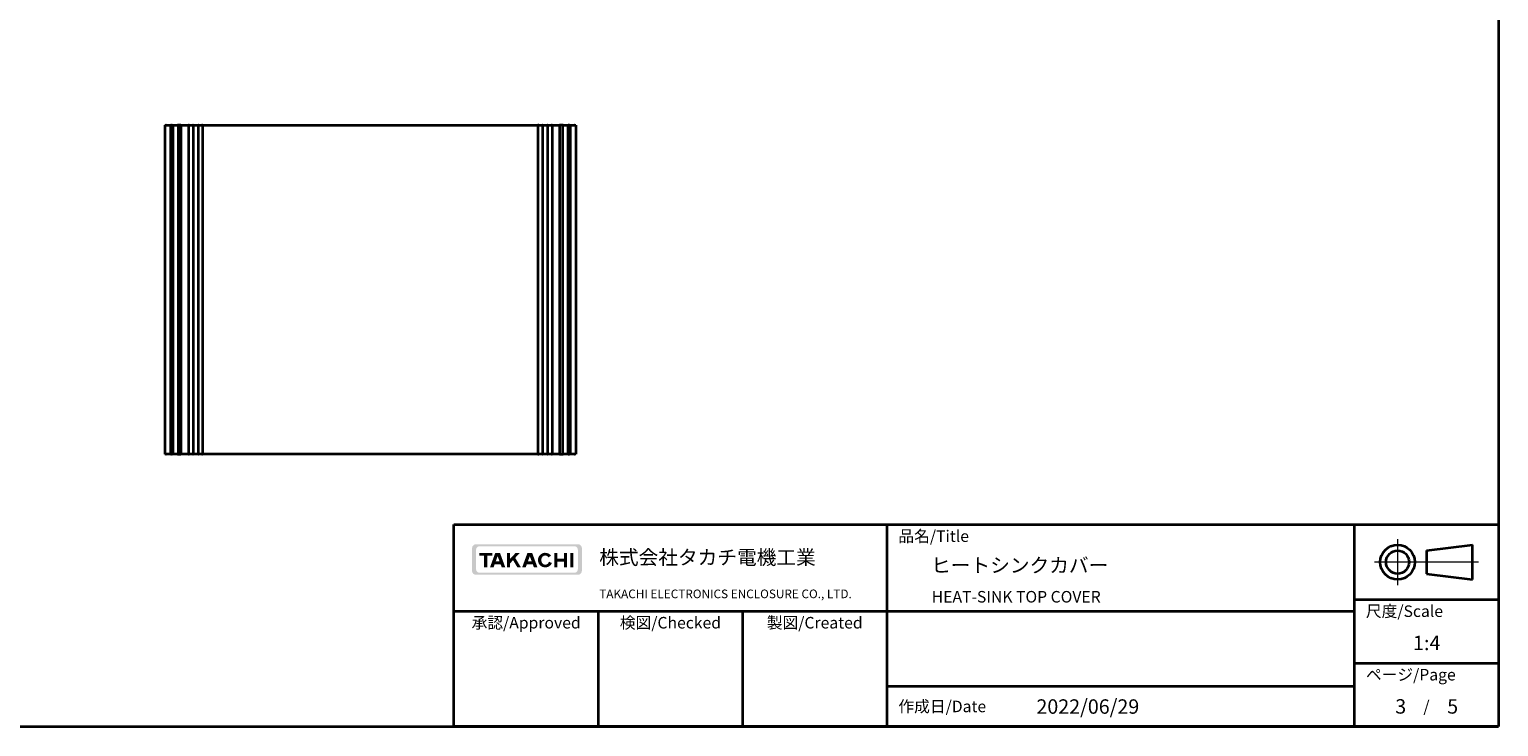
# Model space of a CAD drawing. Units: millimetres. Extents: x 0 to 6687, y 0 to 1124.
# Drawn here: x 3107 to 4126, y 0 to 483 of the extents above; entities that cross this region are included whole.
import ezdxf
from ezdxf.enums import TextEntityAlignment as Align

# ---------------------------------------------------------------- set-up
doc = ezdxf.new("R2010")
doc.units = ezdxf.units.MM
doc.header["$LTSCALE"] = 2.5
for name, color, linetype, lineweight in [('Border (ISO)', 7, 'Continuous', 35), ('Hatch (ISO)', 1, 'Continuous', 18), ('Title (ISO)', 7, 'Continuous', 35), ('Visible (ISO)', 7, 'Continuous', 35)]:
    doc.layers.add(name, color=color, linetype=linetype, lineweight=lineweight)
doc.styles.add('Note Text (TK)', font='MS PGothic.ttf')
doc.styles.add('文字スタイル67', font='arial.ttf')

# ---------------------------------------------------------------- blocks, each defined once
blk = doc.blocks.new('図面枠 tk図枠')
at = {"layer": 'Border (ISO)'}
for p in [(405.4999999999999, 289), (14.50000000000001, 8.000000000000007)]:
    blk.add_line(p, (405.4999999999999, 8.000000000000007), dxfattribs=at)
blk = doc.blocks.new('表題欄 tk表題欄')
at = {"layer": 'Hatch (ISO)'}
h = blk.add_hatch(color=256, dxfattribs=at)
edge = h.paths.add_edge_path(flags=0)
edge.add_arc((95.57537688673352, 236.2990653650367), 0.5958259999999996, 269.9999999999897, 360)
edge.add_line((96.17120288673351, 236.2990653650368), (96.17120288673348, 239.7107813650365))
edge.add_arc((95.5753768867335, 239.7107813650366), 0.5958259999999996, 0, 90.0000000000068)
edge.add_line((95.57537688673342, 240.3066073650366), (79.13710888673356, 240.3066073650366))
edge.add_arc((79.13710888673353, 239.7107813650366), 0.5958259999999996, 89.99999999999744, 180)
edge.add_line((78.54128288673353, 239.7107813650365), (78.54128288673331, 236.2990653650368))
edge.add_arc((79.13710888673332, 236.2990653650365), 0.5958259999999996, 180, 270.0000000000231)
edge.add_line((79.13710888673356, 235.7032393650365), (95.57537688673342, 235.7032393650367))
edge = h.paths.add_edge_path()
edge.add_line((77.83935088673357, 239.9556413650366), (77.83935088673357, 236.0542053650368))
edge.add_arc((78.54128288673346, 236.0542053650367), 0.7019319999998935, 180, 270.0000000000087)
edge.add_line((78.54128288673357, 235.3522733650368), (96.17120288673352, 235.3522733650368))
edge.add_arc((96.17120288673351, 236.0542053650367), 0.7019319999998921, 270, 360)
edge.add_line((96.8731348867334, 236.0542053650368), (96.87313488673352, 239.9556413650366))
edge.add_arc((96.1712028867336, 239.9556413650367), 0.7019319999998921, 0, 90.00000000000873)
edge.add_line((96.17120288673348, 240.6575733650367), (78.54128288673357, 240.6575733650366))
edge.add_arc((78.54128288673357, 239.9556413650366), 0.7019319999999984, 90, 180)
for points in [[(79.07181288673355, 239.1476033650369), (79.07181288673355, 238.6578833650367), (79.92066088673353, 238.6578833650367), (79.92066088673353, 236.6581933650368), (80.50832488673353, 236.6581933650368), (80.50832488673353, 238.6578833650367), (81.35717288673355, 238.6578833650367), (81.35717288673355, 239.1476033650369)], [(85.68407849525303, 236.6581933650368), (84.9434673993943, 237.8918698287545), (84.41792288673358, 237.3246628822781), (84.41792288673358, 236.6581933650368), (83.89555488673355, 236.6581933650368), (83.89555488673355, 239.1476033650369), (84.41792288673358, 239.1476033650369), (84.41792288673358, 238.0993979968839), (85.38913556809511, 239.1476033650369), (86.10696490847272, 239.1476033650369), (85.31925422435492, 238.2974470774499), (86.30334488673353, 236.6581933650368)], [(92.09142939614459, 239.1476033650369), (92.09142939614459, 236.6581933650368), (92.60971639614465, 236.6581933650368), (92.60971639614465, 237.6580383650368), (93.76872039614462, 237.6580383650368), (93.76872039614462, 236.6581933650368), (94.28700739614459, 236.6581933650368), (94.28700739614459, 239.1476033650369), (93.76872039614462, 239.1476033650369), (93.76872039614462, 238.1477583650367), (92.60971639614465, 238.1477583650367), (92.60971639614465, 239.1476033650369)], [(94.84202339614467, 239.1476033650369), (94.84202339614467, 236.6581933650368), (95.36439139614473, 236.6581933650368), (95.36439139614473, 239.1476033650369)]]:
    blk.add_hatch(color=256, dxfattribs=at).paths.add_polyline_path(points)
h = blk.add_hatch(color=256, dxfattribs=at)
h.paths.add_polyline_path([(82.59020695886475, 237.7110913650368), (81.95242681460243, 237.7110913650368), (82.27131688673356, 238.5794973650367)], flags=0)
h.paths.add_polyline_path([(82.77903014574996, 237.1968853650368), (81.76360362771717, 237.1968853650368), (81.56578886050404, 236.6581933650368), (80.94907288673355, 236.6581933650368), (81.86321688673357, 239.1476033650369), (82.67941688673353, 239.1476033650369), (83.59356088673351, 236.6581933650368), (82.97684491296302, 236.6581933650368)])
h = blk.add_hatch(color=256, dxfattribs=at)
h.paths.add_polyline_path([(87.52707281460246, 237.7110913650368), (88.16485295886469, 237.7110913650368), (87.84596288673359, 238.5794973650367)], flags=0)
h.paths.add_polyline_path([(87.14043486050403, 236.6581933650368), (87.3382496277172, 237.1968853650368), (88.35367614574989, 237.1968853650368), (88.551490912963, 236.6581933650368), (89.16820688673343, 236.6581933650368), (88.25406288673352, 239.1476033650369), (87.43786288673356, 239.1476033650369), (86.52371888673358, 236.6581933650368)])
h = blk.add_hatch(color=256, dxfattribs=at)
edge = h.paths.add_edge_path()
edge.add_arc((90.52309888673334, 237.9028983650369), 1.273272000000011, 38.55054079078439, 336.5820184016556)
edge.add_line((91.69149139614446, 237.3968543650369), (91.17255542714857, 237.6216113977801))
edge.add_ellipse((90.52309888673352, 237.9028983650369), major_axis=(0, -0.7998759999999119), ratio=0.8673469387756529, start_angle=128.5505407907963, end_angle=426.582018401653, ccw=False)
edge.add_line((91.09381514418376, 238.3576891122095), (91.51887237036831, 238.6964075050431))
at = {"layer": 'Title (ISO)'}
for p, q in [((74.70882392282105, 244.052739026017), (255.7088239228211, 244.052739026017)), ((74.70882392282105, 209.052739026017), (74.70882392282105, 244.052739026017)), ((149.7088239228211, 244.052739026017), (149.7088239228211, 209.052739026017)), ((230.7088239228211, 244.052739026017), (230.7088239228211, 209.052739026017)), ((255.7088239228211, 244.052739026017), (255.7088239228211, 209.052739026017)), ((243.2088239228211, 239.552739026017), (251.2088239228211, 240.5527390260171)), ((243.2088239228211, 239.552739026017), (243.2088239228211, 235.552739026017)), ((251.2088239228211, 234.552739026017), (251.2088239228211, 240.5527390260171)), ((243.2088239228211, 235.552739026017), (251.2088239228211, 234.552739026017)), ((230.7088239228211, 231.052739026017), (255.7088239228211, 231.052739026017)), ((74.70882392282105, 229.052739026017), (230.7088239228211, 229.052739026017)), ((99.70882392282108, 229.052739026017), (99.70882392282108, 209.052739026017)), ((124.708823922821, 229.052739026017), (124.708823922821, 209.052739026017)), ((230.7088239228211, 220.052739026017), (255.7088239228211, 220.052739026017)), ((149.7088239228211, 216.052739026017), (230.7088239228211, 216.052739026017)), ((255.7088239228211, 209.052739026017), (74.70882392282105, 209.052739026017))]:
    blk.add_line(p, q, dxfattribs=at)
at = {"layer": 'Title (ISO)', "color": 4, "linetype": 'Continuous', "lineweight": 18}
for p, q in [((238.2088239228211, 241.552739026017), (238.2088239228211, 233.552739026017)), ((252.2088239228211, 237.552739026017), (234.2088239228211, 237.552739026017))]:
    blk.add_line(p, q, dxfattribs=at)
at = {"layer": 'Title (ISO)'}
for radius in [3, 2]:
    blk.add_circle((238.2088239228211, 237.552739026017), radius, dxfattribs=at)
at = {"layer": 'Title (ISO)', "color": 1, "char_height": 2.000000029802322, "line_spacing_factor": 1.5, "style": 'Note Text (TK)'}
for s, insert, attachment_point in [('\\fＭＳ Ｐゴシック|b0|i0;{\\H2.0000;品名/Title}', (151.708823922821, 242.052739026017), 4), ('\\fＭＳ Ｐゴシック|b0|i0;{\\H2.0000;尺度/Scale}', (232.7088239228211, 229.052739026017), 4), ('\\fＭＳ Ｐゴシック|b0|i0;{\\H2.0000;承認/Approved}', (87.20882392282108, 227.052739026017), 5), ('\\fＭＳ Ｐゴシック|b0|i0;{\\H2.0000;検図/Checked}', (112.208823922821, 227.052739026017), 5), ('\\fＭＳ Ｐゴシック|b0|i0;{\\H2.0000;製図/Created}', (137.2088239228211, 227.052739026017), 5), ('\\fＭＳ Ｐゴシック|b0|i0;{\\H2.0000;ページ/Page}', (232.7088239228211, 218.052739026017), 4), ('\\fＭＳ Ｐゴシック|b0|i0;{\\H2.0000;作成日/Date}', (151.708823922821, 212.552739026017), 4)]:
    blk.add_mtext(s, dxfattribs=dict(at, insert=insert, attachment_point=attachment_point))
at = {"layer": 'Title (ISO)', "color": 7, "line_spacing_factor": 1.5, "style": 'Note Text (TK)'}
for s, insert, char_height, attachment_point in [('株式会社タカチ電機工業', (99.87313488673345, 238.052739026017), 2.5, 4), ('\\fArial|b0|i0;{\\H1.4986;TAKACHI ELECTRONICS ENCLOSURE CO., LTD.}', (99.87313488673342, 232.052739026017), 1.49859994649887, 4), ('\\fＭＳ Ｐゴシック|b0|i0;{\\H2.0000;/}', (243.2088239228211, 212.5527390260171), 2.000000029802322, 5)]:
    blk.add_mtext(s, dxfattribs=dict(at, insert=insert, char_height=char_height, attachment_point=attachment_point))
at = {"layer": 'Title (ISO)', "color": 7}
for tag, p, height, style in [('<品名>_001', (157.3821193773665, 235.6393867532898), 2.5, 'Note Text (TK)'), ('<Title>_001', (157.4850858567313, 230.5520568828656), 2.000000029802322, '文字スタイル67'), ('作成日_001', (175.6250171046392, 211.2814322078352), 2.5, 'Note Text (TK)'), ('<ページ_No.>_001', (237.9488807410029, 211.3027390260171), 2.5, 'Note Text (TK)'), ('<総ページ数>_001', (246.7997330137301, 211.3027390260171), 2.5, 'Note Text (TK)')]:
    blk.add_attdef(tag, p, '', height=height, dxfattribs=dict(at, style=style))
at = {"layer": 'Title (ISO)', "color": 7, "style": 'Note Text (TK)'}
blk.add_attdef('<尺度>', text='', height=2.5, dxfattribs=at).set_placement((243.2088239228211, 223.5527390260171), align=Align.MIDDLE_CENTER)

msp = doc.modelspace()

# ---------------------------------------------------------------- linework, layer by layer
at = {"layer": 'Visible (ISO)'}
for p, q in [((3201.000000001198, 416.7907923178146), (3201.000000001198, 188.7907923178146)), ((3201.140000001198, 416.7907923178146), (3201.000000001198, 416.7907923178146)), ((3201.140000001198, 416.7907923178146), (3201.682913783978, 416.7907923178141)), ((3201.980350851403, 416.7907923178141), (3201.682913783978, 416.7907923178143)), ((3201.980350851403, 416.7907923178141), (3204.949999968395, 416.7907923178141)), ((3204.949999968395, 416.790792317814), (3204.949999968395, 188.790792317814)), ((3204.949999968395, 416.790792317814), (3205.211675288776, 416.7907923178135)), ((3205.508356194637, 416.7907923178135), (3205.211675288776, 416.7907923178135)), ((3205.508356194637, 416.7907923178135), (3205.991643742152, 416.7907923178135)), ((3206.288324648013, 416.7907923178135), (3205.991643742152, 416.7907923178135)), ((3206.288324648013, 416.7907923178135), (3206.549999968395, 416.790792317814)), ((3206.549999968395, 416.790792317814), (3206.549999968395, 188.790792317814)), ((3206.549999968395, 416.7907923178141), (3209.799999968398, 416.7907923178141)), ((3210.299999968399, 416.7907923178143), (3209.799999968398, 416.7907923178141)), ((3210.299999968399, 416.7907923178143), (3210.299999968399, 188.7907923178143)), ((3212.282956877704, 416.7907923178172), (3210.299999968399, 416.7907923178169)), ((3212.282956877704, 416.7907923178172), (3212.282956877704, 188.7907923178172)), ((3212.282956866437, 416.7907923178184), (3212.739375419855, 416.7907923178185)), ((3212.739375419855, 416.7907923178185), (3215.077415708176, 416.7907923178185)), ((3215.077415708176, 416.7907923178185), (3215.606065956671, 416.7907923178184)), ((3215.606065956671, 416.7907923178184), (3217.500000003652, 416.7907923178161)), ((3217.500000003652, 416.7907923178145), (3217.500000003652, 188.7907923178145)), ((3218.000000003652, 416.7907923178144), (3217.500000003652, 416.7907923178145)), ((3218.000000003652, 416.7907923178144), (3220.500000003652, 416.7907923178144)), ((3220.800000003652, 416.7907923178144), (3220.500000003652, 416.7907923178144)), ((3220.800000003652, 416.7907923178144), (3220.800000003652, 188.7907923178144)), ((3220.800000003652, 416.7907923178159), (3221.100000003652, 416.7907923178159)), ((3221.100000003652, 416.7907923178159), (3223.900000003652, 416.7907923178159)), ((3223.900000003652, 416.7907923178159), (3224.200000003651, 416.7907923178159)), ((3224.200000003651, 416.7907923178144), (3224.200000003651, 188.7907923178144)), ((3224.500000003652, 416.7907923178144), (3224.200000003651, 416.7907923178144)), ((3224.500000003652, 416.7907923178144), (3226.800000003652, 416.7907923178144)), ((3227.300000003652, 416.7907923178145), (3226.800000003652, 416.7907923178144)), ((3227.300000003652, 416.7907923178145), (3227.300000003652, 188.7907923178145)), ((3227.300000003652, 416.7907923178157), (3227.800000003652, 416.7907923178159)), ((3227.800000003652, 416.7907923178159), (3459.200000001257, 416.7907923178159)), ((3459.200000001257, 416.7907923178159), (3459.700000001257, 416.7907923178157)), ((3459.700000001257, 416.7907923178145), (3459.700000001257, 188.7907923178145)), ((3460.200000001257, 416.7907923178144), (3459.700000001257, 416.7907923178145)), ((3460.200000001257, 416.7907923178144), (3462.500000001256, 416.7907923178144)), ((3462.800000001256, 416.7907923178144), (3462.500000001256, 416.7907923178144)), ((3462.800000001256, 416.7907923178159), (3463.100000001257, 416.7907923178159)), ((3462.800000001256, 416.7907923178144), (3462.800000001256, 188.7907923178144)), ((3463.100000001257, 416.7907923178159), (3465.900000001257, 416.7907923178159)), ((3465.900000001257, 416.7907923178159), (3466.200000001257, 416.7907923178159)), ((3466.200000001257, 416.7907923178144), (3466.200000001257, 188.7907923178144)), ((3466.500000001256, 416.7907923178144), (3466.200000001257, 416.7907923178144)), ((3466.500000001257, 416.7907923178144), (3469.000000001257, 416.7907923178144)), ((3469.500000001257, 416.7907923178145), (3469.000000001257, 416.7907923178144)), ((3469.500000001257, 416.7907923178145), (3469.500000001257, 188.7907923178145)), ((3469.500000001257, 416.7907923178161), (3471.393934048237, 416.7907923178184)), ((3471.393934048237, 416.7907923178185), (3471.922584296732, 416.7907923178185)), ((3471.922584296732, 416.7907923178185), (3474.260624585053, 416.7907923178185)), ((3474.260624585053, 416.7907923178185), (3474.717043138472, 416.7907923178184)), ((3474.717043127205, 416.7907923178172), (3474.717043127205, 188.7907923178172)), ((3476.700000002983, 416.7907923178169), (3474.717043127205, 416.7907923178172)), ((3476.700000002984, 416.7907923178143), (3476.700000002984, 188.7907923178143)), ((3477.200000002984, 416.7907923178141), (3476.700000002984, 416.7907923178143)), ((3477.200000002984, 416.7907923178141), (3480.450000002988, 416.7907923178141)), ((3480.450000002988, 416.790792317814), (3480.450000002988, 188.790792317814)), ((3480.450000002988, 416.790792317814), (3480.71167532337, 416.7907923178135)), ((3481.008356229231, 416.7907923178135), (3480.71167532337, 416.7907923178135)), ((3481.008356229231, 416.7907923178135), (3481.491643776745, 416.7907923178135)), ((3481.788324682606, 416.7907923178135), (3481.491643776745, 416.7907923178135)), ((3481.788324682606, 416.7907923178135), (3482.050000002987, 416.790792317814)), ((3482.050000002987, 416.790792317814), (3482.050000002987, 188.790792317814)), ((3482.050000002987, 416.7907923178141), (3485.019649148597, 416.7907923178141)), ((3485.317086216023, 416.7907923178143), (3485.019649148597, 416.7907923178141)), ((3485.317086216023, 416.7907923178141), (3485.859999998803, 416.7907923178146)), ((3485.999999998802, 416.7907923178146), (3485.859999998804, 416.7907923178146)), ((3485.999999998802, 416.7907923178146), (3485.999999998802, 188.7907923178146)), ((3201.000000001198, 188.7907923178146), (3201.140000001198, 188.7907923178145)), ((3201.682913783978, 188.7907923178142), (3201.140000001198, 188.7907923178145)), ((3201.682913783978, 188.7907923178142), (3201.980350851403, 188.7907923178141)), ((3204.949999968395, 188.7907923178141), (3201.980350851403, 188.7907923178141)), ((3205.211675288776, 188.7907923178135), (3204.949999968395, 188.790792317814)), ((3205.211675288776, 188.7907923178135), (3205.508356194637, 188.7907923178134)), ((3205.991643742152, 188.7907923178134), (3205.508356194637, 188.7907923178134)), ((3205.991643742152, 188.7907923178134), (3206.288324648013, 188.7907923178135)), ((3206.549999968395, 188.790792317814), (3206.288324648013, 188.7907923178135)), ((3209.799999968398, 188.7907923178141), (3206.549999968395, 188.7907923178141)), ((3209.799999968398, 188.7907923178142), (3210.299999968398, 188.7907923178143)), ((3210.299999968399, 188.7907923178169), (3212.282956877704, 188.7907923178172)), ((3212.739375419855, 188.7907923178184), (3212.282956866437, 188.7907923178183)), ((3215.077415708176, 188.7907923178185), (3212.739375419855, 188.7907923178184)), ((3215.606065956671, 188.7907923178184), (3215.077415708176, 188.7907923178185)), ((3217.500000003652, 188.7907923178162), (3215.606065956671, 188.7907923178184)), ((3217.500000003652, 188.7907923178145), (3218.000000003652, 188.7907923178144)), ((3220.500000003652, 188.7907923178143), (3218.000000003652, 188.7907923178143)), ((3220.500000003652, 188.7907923178143), (3220.800000003652, 188.7907923178144)), ((3221.100000003652, 188.7907923178159), (3220.800000003652, 188.7907923178158)), ((3223.900000003652, 188.7907923178159), (3221.100000003652, 188.7907923178159)), ((3224.200000003651, 188.7907923178158), (3223.900000003652, 188.7907923178159)), ((3224.200000003651, 188.7907923178144), (3224.500000003652, 188.7907923178143)), ((3226.800000003652, 188.7907923178143), (3224.500000003652, 188.7907923178143)), ((3226.800000003652, 188.7907923178144), (3227.300000003652, 188.7907923178145)), ((3227.800000003652, 188.7907923178159), (3227.300000003652, 188.7907923178157)), ((3459.200000001257, 188.7907923178159), (3227.800000003652, 188.7907923178159)), ((3459.700000001257, 188.7907923178157), (3459.200000001257, 188.7907923178159)), ((3459.700000001257, 188.7907923178145), (3460.200000001257, 188.7907923178144)), ((3462.500000001256, 188.7907923178143), (3460.200000001257, 188.7907923178143)), ((3462.500000001256, 188.7907923178143), (3462.800000001256, 188.7907923178144)), ((3463.100000001257, 188.7907923178159), (3462.800000001256, 188.7907923178158)), ((3465.900000001257, 188.7907923178159), (3463.100000001257, 188.7907923178159)), ((3466.200000001257, 188.7907923178158), (3465.900000001257, 188.7907923178159)), ((3466.200000001257, 188.7907923178144), (3466.500000001256, 188.7907923178143)), ((3469.000000001257, 188.7907923178143), (3466.500000001257, 188.7907923178143)), ((3469.000000001257, 188.7907923178144), (3469.500000001257, 188.7907923178145)), ((3471.393934048237, 188.7907923178184), (3469.500000001257, 188.7907923178162)), ((3471.922584296732, 188.7907923178185), (3471.393934048237, 188.7907923178184)), ((3474.260624585053, 188.7907923178184), (3471.922584296732, 188.7907923178185)), ((3474.717043138472, 188.7907923178183), (3474.260624585053, 188.7907923178184)), ((3474.717043127205, 188.7907923178172), (3476.700000002983, 188.7907923178169)), ((3476.700000002984, 188.7907923178143), (3477.200000002984, 188.7907923178142)), ((3480.450000002988, 188.7907923178141), (3477.200000002984, 188.7907923178141)), ((3480.71167532337, 188.7907923178135), (3480.450000002988, 188.790792317814)), ((3480.71167532337, 188.7907923178135), (3481.008356229231, 188.7907923178134)), ((3481.491643776745, 188.7907923178134), (3481.008356229231, 188.7907923178134)), ((3481.491643776745, 188.7907923178134), (3481.788324682606, 188.7907923178135)), ((3482.050000002987, 188.790792317814), (3481.788324682606, 188.7907923178135)), ((3485.019649148597, 188.7907923178141), (3482.050000002987, 188.7907923178141)), ((3485.019649148597, 188.7907923178142), (3485.317086216023, 188.7907923178142)), ((3485.859999998803, 188.7907923178145), (3485.317086216023, 188.7907923178142)), ((3485.859999998804, 188.7907923178145), (3485.999999998802, 188.7907923178146))]:
    msp.add_line(p, q, dxfattribs=at)

# ---------------------------------------------------------------- block references
at = {"xscale": 4, "yscale": 4, "zscale": 4}
msp.add_blockref('図面枠 tk図枠', (2503.5, -32.00000000000003), dxfattribs=at)
ref = msp.add_blockref('表題欄 tk表題欄', (3102.664704308716, -836.210956104068), dxfattribs=dict(xscale=4, yscale=4, zscale=4))
ref.add_attrib('<品名>_001', 'ヒートシンクカバー', (3732.193181818182, 106.8011363636364), dxfattribs={"layer": 'Title (ISO)', "color": 7, "height": 10, "style": 'Note Text (TK)'})
ref.add_attrib('<尺度>_001', '1:4', (4066.210227272727, 53.00000000000011), dxfattribs={"layer": 'Title (ISO)', "color": 7, "height": 10, "style": 'Note Text (TK)'})
ref.add_attrib('作成日_001', '2022/06/29', (3805.164772727272, 8.914772727272782), dxfattribs={"layer": 'Title (ISO)', "color": 7, "height": 10, "style": 'Note Text (TK)'})
ref.add_attrib('<Title>_001', 'HEAT-SINK TOP COVER', (3732.605047735641, 85.99727142739425), dxfattribs={"layer": 'Title (ISO)', "color": 7, "height": 8.00000011920929, "style": '文字スタイル67'})
ref.add_attrib('<ページ_No.>_001', '3', (4053.863636363636, 9.000000000000057), dxfattribs={"layer": 'Title (ISO)', "color": 7, "height": 10, "style": 'Note Text (TK)'})
ref.add_attrib('<総ページ数>_001', '5', (4089.863636363636, 9.000000000000057), dxfattribs={"layer": 'Title (ISO)', "color": 7, "height": 10, "style": 'Note Text (TK)'})

doc.saveas('drawing.dxf')
